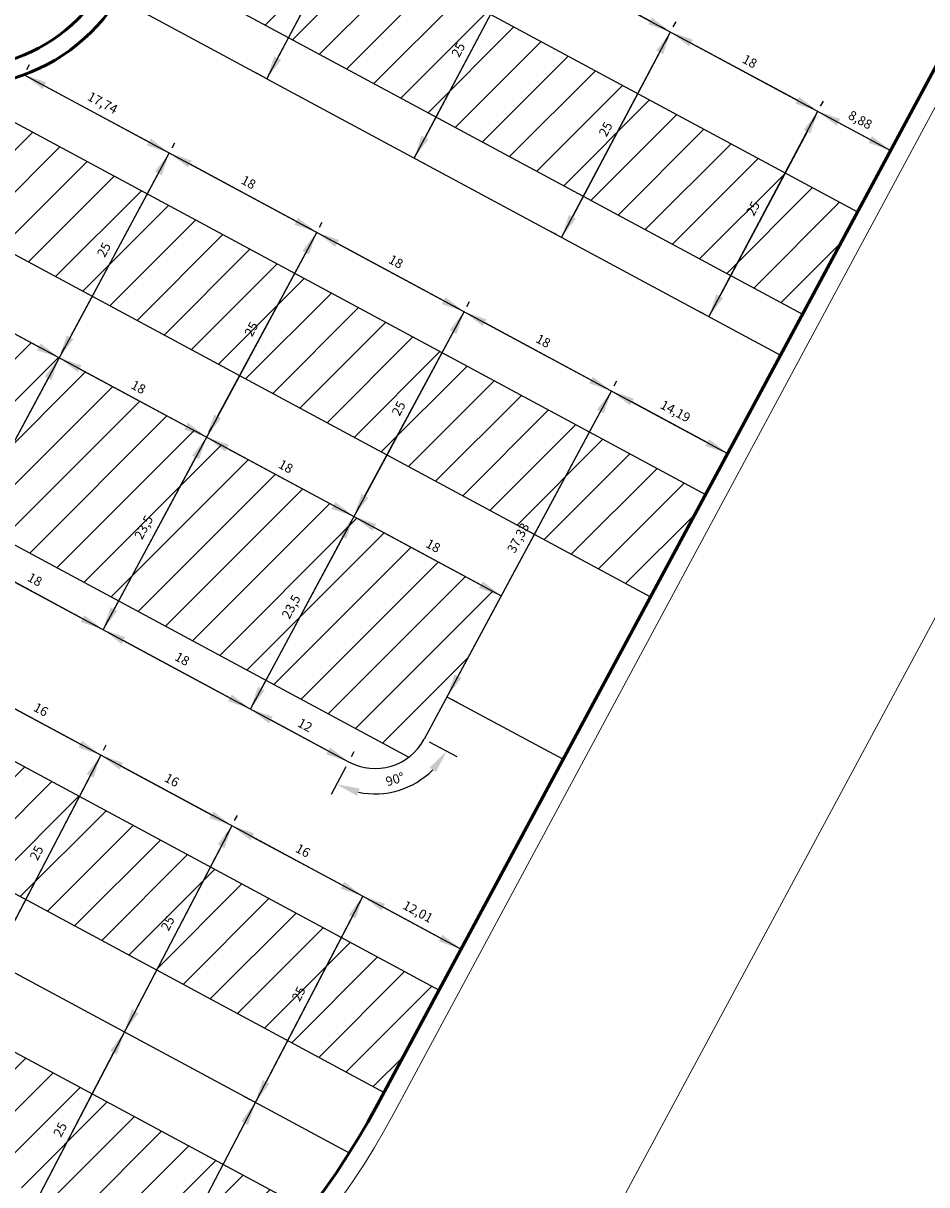
# Model space of a CAD drawing. Units: metres. Extents: x 3323 to 4985, y -29 to 2402.
# Drawn here: x 4162 to 4259, y 947 to 1072 of the extents above; entities that cross this region are included whole.
import ezdxf

# ---------------------------------------------------------------- set-up
doc = ezdxf.new("R2010")
doc.units = ezdxf.units.M
for name, color, linetype in [('andaze', 4, 'Continuous'), ('hach', 7, 'Continuous'), ('معبر', 2, 'Continuous')]:
    doc.layers.add(name, color=color, linetype=linetype)
for name, color, linetype, lineweight in [('g2', 135, 'Continuous', 35), ('Layer1', 252, 'Continuous', 5), ('poly line', 6, 'Continuous', 50), ('sabz', 3, 'Continuous', 9)]:
    doc.layers.add(name, color=color, linetype=linetype, lineweight=lineweight)
doc.styles.get("Standard").update_dxf_attribs({"font": 'arial.ttf'})
doc.dimstyles.new('ISO-25', dxfattribs={"dimtxt": 1, "dimasz": 2.5, "dimexe": 1.25, "dimexo": 0.625, "dimtad": 1, "dimtxsty": 'Standard', "dimcen": 2.5, "dimadec": 0, "dimazin": 0, "dimtfac": 1, "dimtmove": 0, "dimatfit": 3, "dimfxl": 1, "dimarcsym": 0})

# ---------------------------------------------------------------- blocks, each defined once
blk = doc.blocks.new('*D252')
at = {"layer": 'andaze', "color": 0, "lineweight": -2, "transparency": 16777216}
for p, q in [((4216.18, 1080.34), (4216.48, 1080.89)), ((4218.09, 1078.6), (4229.54, 1072.44)), ((4232.03, 1071.81), (4232.33, 1072.36))]:
    blk.add_line(p, q, dxfattribs=at)
at = {"layer": 'andaze', "color": 0, "transparency": 16777216}
for points in [[(4218.29, 1078.97), (4217.89, 1078.24), (4215.89, 1079.79)], [(4229.73, 1072.81), (4229.34, 1072.08), (4231.74, 1071.26)]]:
    blk.add_solid(points, dxfattribs=at)
at = {"layer": 'Defpoints', "color": 0, "transparency": 16777216}
for p in [(4215.89, 1079.79), (4231.74, 1071.26, 0), (4231.74, 1071.26)]:
    blk.add_point(p, dxfattribs=at)
at = {"layer": 'andaze', "color": 0, "transparency": 16777216, "insert": (4224.35, 1076.52), "char_height": 1, "attachment_point": 5, "rotation": 331.7141}
blk.add_mtext('18', dxfattribs=at)
blk = doc.blocks.new('*D253')
at = {"layer": 'andaze', "color": 0, "lineweight": -2, "transparency": 16777216}
for p, q in [((4231.44, 1070.71), (4231.14, 1070.16)), ((4233.94, 1070.07), (4245.39, 1063.91)), ((4247.29, 1062.18), (4247, 1061.63))]:
    blk.add_line(p, q, dxfattribs=at)
at = {"layer": 'andaze', "color": 0, "transparency": 16777216}
for points in [[(4234.14, 1070.44), (4233.74, 1069.71), (4231.74, 1071.26)], [(4245.58, 1064.28), (4245.19, 1063.55), (4247.59, 1062.73)]]:
    blk.add_solid(points, dxfattribs=at)
at = {"layer": 'Defpoints', "color": 0, "transparency": 16777216}
for p in [(4231.74, 1071.26, 0), (4247.59, 1062.73, 0), (4247.59, 1062.73)]:
    blk.add_point(p, dxfattribs=at)
at = {"layer": 'andaze', "color": 0, "transparency": 16777216, "insert": (4240.2, 1067.99), "char_height": 1, "attachment_point": 5, "rotation": 331.7141}
blk.add_mtext('18', dxfattribs=at)
blk = doc.blocks.new('*D254')
at = {"layer": 'andaze', "color": 0, "lineweight": -2, "transparency": 16777216}
for p, q in [((4247.88, 1063.28), (4248.18, 1063.83)), ((4249.79, 1061.54), (4253.21, 1059.71)), ((4255.7, 1059.07), (4256, 1059.62))]:
    blk.add_line(p, q, dxfattribs=at)
at = {"layer": 'andaze', "color": 0, "transparency": 16777216}
for points in [[(4249.99, 1061.91), (4249.59, 1061.18), (4247.59, 1062.73)], [(4253.4, 1060.07), (4253.01, 1059.34), (4255.41, 1058.52)]]:
    blk.add_solid(points, dxfattribs=at)
at = {"layer": 'Defpoints', "color": 0, "transparency": 16777216}
for p in [(4247.59, 1062.73), (4255.41, 1058.52, 0), (4255.41, 1058.52)]:
    blk.add_point(p, dxfattribs=at)
at = {"layer": 'andaze', "color": 0, "transparency": 16777216, "insert": (4252.08, 1061.7), "char_height": 1, "attachment_point": 5, "rotation": 331.7141}
blk.add_mtext('8,88', dxfattribs=at)
blk = doc.blocks.new('*D256')
at = {"layer": 'andaze', "color": 0, "lineweight": -2, "transparency": 16777216}
for p, q in [((4199.48, 1088.61), (4198.93, 1088.9)), ((4198.86, 1086.11), (4189.48, 1068.45)), ((4187.76, 1066.53), (4187.2, 1066.83))]:
    blk.add_line(p, q, dxfattribs=at)
at = {"layer": 'andaze', "color": 0, "transparency": 16777216}
for points in [[(4198.49, 1086.31), (4199.23, 1085.91), (4200.04, 1088.32)], [(4189.11, 1068.64), (4189.85, 1068.25), (4188.31, 1066.24)]]:
    blk.add_solid(points, dxfattribs=at)
at = {"layer": 'Defpoints', "color": 0, "transparency": 16777216}
for p in [(4200.04, 1088.32, 0), (4188.31, 1066.24, 0), (4188.31, 1066.24)]:
    blk.add_point(p, dxfattribs=at)
at = {"layer": 'andaze', "color": 0, "transparency": 16777216, "insert": (4193.17, 1077.81), "char_height": 1, "attachment_point": 5, "rotation": 62.0229}
blk.add_mtext('25', dxfattribs=at)
blk = doc.blocks.new('*D257')
at = {"layer": 'andaze', "color": 0, "lineweight": -2, "transparency": 16777216}
for p, q in [((4216.44, 1079.5), (4216.99, 1079.2)), ((4214.71, 1077.58), (4205.33, 1059.92)), ((4204.71, 1057.42), (4205.26, 1057.12))]:
    blk.add_line(p, q, dxfattribs=at)
at = {"layer": 'andaze', "color": 0, "transparency": 16777216}
for points in [[(4214.35, 1077.78), (4215.08, 1077.39), (4215.89, 1079.79)], [(4204.96, 1060.11), (4205.7, 1059.72), (4204.16, 1057.71)]]:
    blk.add_solid(points, dxfattribs=at)
at = {"layer": 'Defpoints', "color": 0, "transparency": 16777216}
for p in [(4215.89, 1079.79), (4204.16, 1057.71, 0), (4204.16, 1057.71)]:
    blk.add_point(p, dxfattribs=at)
at = {"layer": 'andaze', "color": 0, "transparency": 16777216, "insert": (4209.02, 1069.28), "char_height": 1, "attachment_point": 5, "rotation": 62.0229}
blk.add_mtext('25', dxfattribs=at)
blk = doc.blocks.new('*D258')
at = {"layer": 'andaze', "color": 0, "lineweight": -2, "transparency": 16777216}
for p, q in [((4231.19, 1071.55), (4230.63, 1071.84)), ((4230.56, 1069.05), (4221.18, 1051.39)), ((4219.46, 1049.47), (4218.91, 1049.77))]:
    blk.add_line(p, q, dxfattribs=at)
at = {"layer": 'andaze', "color": 0, "transparency": 16777216}
for points in [[(4230.2, 1069.25), (4230.93, 1068.86), (4231.74, 1071.26)], [(4220.81, 1051.58), (4221.55, 1051.19), (4220.01, 1049.18)]]:
    blk.add_solid(points, dxfattribs=at)
at = {"layer": 'Defpoints', "color": 0, "transparency": 16777216}
for p in [(4231.74, 1071.26), (4220.01, 1049.18, 0), (4220.01, 1049.18)]:
    blk.add_point(p, dxfattribs=at)
at = {"layer": 'andaze', "color": 0, "transparency": 16777216, "insert": (4224.87, 1060.75), "char_height": 1, "attachment_point": 5, "rotation": 62.0229}
blk.add_mtext('25', dxfattribs=at)
blk = doc.blocks.new('*D259')
at = {"layer": 'andaze', "color": 0, "lineweight": -2, "transparency": 16777216}
for p, q in [((4247.04, 1063.02), (4246.48, 1063.32)), ((4246.42, 1060.52), (4237.03, 1042.86)), ((4235.31, 1040.94), (4234.76, 1041.24))]:
    blk.add_line(p, q, dxfattribs=at)
at = {"layer": 'andaze', "color": 0, "transparency": 16777216}
for points in [[(4246.05, 1060.72), (4246.78, 1060.33), (4247.59, 1062.73)], [(4236.66, 1043.05), (4237.4, 1042.66), (4235.86, 1040.65)]]:
    blk.add_solid(points, dxfattribs=at)
at = {"layer": 'Defpoints', "color": 0, "transparency": 16777216}
for p in [(4247.59, 1062.73), (4235.86, 1040.65, 0), (4235.86, 1040.65)]:
    blk.add_point(p, dxfattribs=at)
at = {"layer": 'andaze', "color": 0, "transparency": 16777216, "insert": (4240.72, 1052.22), "char_height": 1, "attachment_point": 5, "rotation": 62.0229}
blk.add_mtext('25', dxfattribs=at)
blk = doc.blocks.new('*D267')
at = {"layer": 'andaze', "color": 0, "lineweight": -2, "transparency": 16777216}
for p, q in [((4178.38, 1057.95), (4178.93, 1057.66)), ((4176.64, 1056.05), (4167.17, 1038.44)), ((4166.53, 1035.94), (4167.08, 1035.64))]:
    blk.add_line(p, q, dxfattribs=at)
at = {"layer": 'andaze', "color": 0, "transparency": 16777216}
for points in [[(4176.28, 1056.25), (4177.01, 1055.85), (4177.83, 1058.25)], [(4166.8, 1038.63), (4167.53, 1038.24), (4165.98, 1036.24)]]:
    blk.add_solid(points, dxfattribs=at)
at = {"layer": 'Defpoints', "color": 0, "transparency": 16777216}
for p in [(4177.83, 1058.25, 0), (4165.98, 1036.24, 0), (4165.98, 1036.24)]:
    blk.add_point(p, dxfattribs=at)
at = {"layer": 'andaze', "color": 0, "transparency": 16777216, "insert": (4170.91, 1047.78), "char_height": 1, "attachment_point": 5, "rotation": 61.7141}
blk.add_mtext('25', dxfattribs=at)
blk = doc.blocks.new('*D268')
at = {"layer": 'andaze', "color": 0, "lineweight": -2, "transparency": 16777216}
for p, q in [((4165.43, 1036.53), (4164.88, 1036.83)), ((4164.8, 1034.03), (4156.03, 1017.74)), ((4154.3, 1015.84), (4153.75, 1016.13))]:
    blk.add_line(p, q, dxfattribs=at)
at = {"layer": 'andaze', "color": 0, "transparency": 16777216}
for points in [[(4164.43, 1034.23), (4165.16, 1033.84), (4165.98, 1036.24)], [(4155.66, 1017.94), (4156.4, 1017.55), (4154.85, 1015.54)]]:
    blk.add_solid(points, dxfattribs=at)
at = {"layer": 'Defpoints', "color": 0, "transparency": 16777216}
for p in [(4165.98, 1036.24, 0), (4154.85, 1015.54, 0), (4154.85, 1015.54)]:
    blk.add_point(p, dxfattribs=at)
at = {"layer": 'andaze', "color": 0, "transparency": 16777216, "insert": (4159.33, 1026.47), "char_height": 1, "attachment_point": 5, "rotation": 61.7141}
blk.add_mtext('23,5', dxfattribs=at)
blk = doc.blocks.new('*D269')
at = {"layer": 'andaze', "color": 0, "lineweight": -2, "transparency": 16777216}
for p, q in [((4193.13, 1050.02), (4192.58, 1050.31)), ((4183.02, 1029.91), (4192.5, 1047.52)), ((4181.28, 1028), (4180.73, 1028.3))]:
    blk.add_line(p, q, dxfattribs=at)
at = {"layer": 'andaze', "color": 0, "transparency": 16777216}
for points in [[(4192.13, 1047.72), (4192.86, 1047.32), (4193.68, 1049.72)], [(4182.65, 1030.11), (4183.38, 1029.71), (4181.83, 1027.71)]]:
    blk.add_solid(points, dxfattribs=at)
at = {"layer": 'Defpoints', "color": 0, "transparency": 16777216}
for p in [(4193.68, 1049.72, 0), (4193.68, 1049.72), (4181.83, 1027.71, 0)]:
    blk.add_point(p, dxfattribs=at)
at = {"layer": 'andaze', "color": 0, "transparency": 16777216, "insert": (4186.76, 1039.25), "char_height": 1, "attachment_point": 5, "rotation": 61.7141}
blk.add_mtext('25', dxfattribs=at)
blk = doc.blocks.new('*D270')
at = {"layer": 'andaze', "color": 0, "lineweight": -2, "transparency": 16777216}
for p, q in [((4208.98, 1041.49), (4208.43, 1041.78)), ((4198.87, 1021.38), (4208.35, 1038.99)), ((4197.13, 1019.47), (4196.58, 1019.77))]:
    blk.add_line(p, q, dxfattribs=at)
at = {"layer": 'andaze', "color": 0, "transparency": 16777216}
for points in [[(4207.98, 1039.19), (4208.71, 1038.79), (4209.53, 1041.19)], [(4198.5, 1021.58), (4199.24, 1021.18), (4197.68, 1019.18)]]:
    blk.add_solid(points, dxfattribs=at)
at = {"layer": 'Defpoints', "color": 0, "transparency": 16777216}
for p in [(4209.53, 1041.19, 0), (4209.53, 1041.19), (4197.68, 1019.18, 0)]:
    blk.add_point(p, dxfattribs=at)
at = {"layer": 'andaze', "color": 0, "transparency": 16777216, "insert": (4202.61, 1030.72), "char_height": 1, "attachment_point": 5, "rotation": 61.7141}
blk.add_mtext('25', dxfattribs=at)
blk = doc.blocks.new('*D271')
at = {"layer": 'andaze', "color": 0, "lineweight": -2, "transparency": 16777216}
for p, q in [((4225.93, 1032.37), (4226.48, 1032.07)), ((4208.88, 1001.99), (4224.2, 1030.46)), ((4208.24, 999.5), (4208.79, 999.2))]:
    blk.add_line(p, q, dxfattribs=at)
at = {"layer": 'andaze', "color": 0, "transparency": 16777216}
for points in [[(4223.83, 1030.66), (4224.56, 1030.26), (4225.38, 1032.66)], [(4208.51, 1002.19), (4209.25, 1001.8), (4207.69, 999.79)]]:
    blk.add_solid(points, dxfattribs=at)
at = {"layer": 'Defpoints', "color": 0, "transparency": 16777216}
for p in [(4225.38, 1032.66, 0), (4225.38, 1032.66), (4207.69, 999.79, 0)]:
    blk.add_point(p, dxfattribs=at)
at = {"layer": 'andaze', "color": 0, "transparency": 16777216, "insert": (4215.46, 1016.81), "char_height": 1, "attachment_point": 5, "rotation": 61.7141}
blk.add_mtext('37,33', dxfattribs=at)
blk = doc.blocks.new('*D272')
at = {"layer": 'andaze', "color": 0, "lineweight": -2, "transparency": 16777216}
for p, q in [((4181.28, 1028), (4180.73, 1028.3)), ((4180.65, 1025.5), (4171.88, 1009.21)), ((4170.15, 1007.31), (4169.6, 1007.6))]:
    blk.add_line(p, q, dxfattribs=at)
at = {"layer": 'andaze', "color": 0, "transparency": 16777216}
for points in [[(4180.28, 1025.7), (4181.02, 1025.31), (4181.83, 1027.71)], [(4171.51, 1009.41), (4172.25, 1009.02), (4170.7, 1007.01)]]:
    blk.add_solid(points, dxfattribs=at)
at = {"layer": 'Defpoints', "color": 0, "transparency": 16777216}
for p in [(4181.83, 1027.71), (4170.7, 1007.01, 0), (4170.7, 1007.01)]:
    blk.add_point(p, dxfattribs=at)
at = {"layer": 'andaze', "color": 0, "transparency": 16777216, "insert": (4175.19, 1017.94), "char_height": 1, "attachment_point": 5, "rotation": 61.7141}
blk.add_mtext('23,5', dxfattribs=at)
blk = doc.blocks.new('*D275')
at = {"layer": 'andaze', "color": 0, "lineweight": -2, "transparency": 16777216}
for p, q in [((4150.43, 1045.32), (4150.72, 1045.87)), ((4152.33, 1043.58), (4163.78, 1037.42)), ((4166.28, 1036.79), (4166.57, 1037.34))]:
    blk.add_line(p, q, dxfattribs=at)
at = {"layer": 'andaze', "color": 0, "transparency": 16777216}
for points in [[(4152.53, 1043.95), (4152.14, 1043.21), (4150.13, 1044.77)], [(4163.98, 1037.79), (4163.58, 1037.05), (4165.98, 1036.24)]]:
    blk.add_solid(points, dxfattribs=at)
at = {"layer": 'Defpoints', "color": 0, "transparency": 16777216}
for p in [(4150.13, 1044.77), (4165.98, 1036.24), (4165.98, 1036.24)]:
    blk.add_point(p, dxfattribs=at)
at = {"layer": 'andaze', "color": 0, "transparency": 16777216, "insert": (4158.6, 1041.5), "char_height": 1, "attachment_point": 5, "rotation": 331.7141}
blk.add_mtext('18', dxfattribs=at)
blk = doc.blocks.new('*D276')
at = {"layer": 'andaze', "color": 0, "lineweight": -2, "transparency": 16777216}
for p, q in [((4165.69, 1035.69), (4165.39, 1035.14)), ((4168.18, 1035.05), (4179.63, 1028.89)), ((4181.54, 1027.16), (4181.24, 1026.61))]:
    blk.add_line(p, q, dxfattribs=at)
at = {"layer": 'andaze', "color": 0, "transparency": 16777216}
for points in [[(4168.38, 1035.42), (4167.99, 1034.68), (4165.98, 1036.24)], [(4179.83, 1029.26), (4179.43, 1028.52), (4181.83, 1027.71)]]:
    blk.add_solid(points, dxfattribs=at)
at = {"layer": 'Defpoints', "color": 0, "transparency": 16777216}
for p in [(4165.98, 1036.24), (4181.83, 1027.71), (4181.83, 1027.71)]:
    blk.add_point(p, dxfattribs=at)
at = {"layer": 'andaze', "color": 0, "transparency": 16777216, "insert": (4174.45, 1032.97), "char_height": 1, "attachment_point": 5, "rotation": 331.7141}
blk.add_mtext('18', dxfattribs=at)
blk = doc.blocks.new('*D277')
at = {"layer": 'andaze', "color": 0, "lineweight": -2, "transparency": 16777216}
for p, q in [((4182.13, 1028.26), (4182.43, 1028.81)), ((4184.03, 1026.52), (4195.48, 1020.36)), ((4197.98, 1019.73), (4198.28, 1020.28))]:
    blk.add_line(p, q, dxfattribs=at)
at = {"layer": 'andaze', "color": 0, "transparency": 16777216}
for points in [[(4184.23, 1026.89), (4183.84, 1026.15), (4181.83, 1027.71)], [(4195.68, 1020.73), (4195.28, 1019.99), (4197.68, 1019.18)]]:
    blk.add_solid(points, dxfattribs=at)
at = {"layer": 'Defpoints', "color": 0, "transparency": 16777216}
for p in [(4181.83, 1027.71), (4197.68, 1019.18), (4197.68, 1019.18)]:
    blk.add_point(p, dxfattribs=at)
at = {"layer": 'andaze', "color": 0, "transparency": 16777216, "insert": (4190.3, 1024.44), "char_height": 1, "attachment_point": 5, "rotation": 331.7141}
blk.add_mtext('18', dxfattribs=at)
blk = doc.blocks.new('*D278')
at = {"layer": 'andaze', "color": 0, "lineweight": -2, "transparency": 16777216}
for p, q in [((4225.68, 1033.21), (4225.97, 1033.76)), ((4235.67, 1027.12), (4227.58, 1031.48)), ((4238.17, 1026.49), (4238.47, 1027.04))]:
    blk.add_line(p, q, dxfattribs=at)
at = {"layer": 'andaze', "color": 0, "transparency": 16777216}
for points in [[(4227.78, 1031.84), (4227.39, 1031.11), (4225.38, 1032.66)], [(4235.87, 1027.49), (4235.48, 1026.76), (4237.87, 1025.94)]]:
    blk.add_solid(points, dxfattribs=at)
at = {"layer": 'Defpoints', "color": 0, "transparency": 16777216}
for p in [(4225.38, 1032.66, 0), (4225.38, 1032.66), (4237.87, 1025.94, 0)]:
    blk.add_point(p, dxfattribs=at)
at = {"layer": 'andaze', "color": 0, "transparency": 16777216, "insert": (4232.21, 1030.38), "char_height": 1, "attachment_point": 5, "rotation": 331.7141}
blk.add_mtext('14,19', dxfattribs=at)
blk = doc.blocks.new('*D279')
at = {"layer": 'andaze', "color": 0, "lineweight": -2, "transparency": 16777216}
for p, q in [((4205.79, 994.94), (4208.75, 993.35)), ((4196.82, 992.25), (4195.23, 989.29))]:
    blk.add_line(p, q, dxfattribs=at)
blk.add_arc((4199.96, 998.08), 8.73, 258.1696, 315.2585, dxfattribs=at)
at = {"layer": 'andaze', "color": 0, "transparency": 16777216}
for points in [[(4205.83, 992.18), (4206.5, 991.68), (4207.65, 993.94)], [(4198.02, 989.14), (4198.31, 989.92), (4195.82, 990.39)]]:
    blk.add_solid(points, dxfattribs=at)
at = {"layer": 'Defpoints', "color": 0, "transparency": 16777216}
for p in [(4199.96, 998.08, 0), (4205.24, 995.24, 0), (4197.11, 992.8, 0), (4200.22, 989.35)]:
    blk.add_point(p, dxfattribs=at)
at = {"layer": 'andaze', "color": 0, "transparency": 16777216, "insert": (4202.14, 990.8), "char_height": 1, "attachment_point": 5, "rotation": 16.7141}
blk.add_mtext('90°', dxfattribs=at)
blk = doc.blocks.new('*D285')
at = {"layer": 'andaze', "color": 0, "lineweight": -2, "transparency": 16777216}
for p, q in [((4171.02, 993.22), (4171.57, 992.93)), ((4169.31, 991.29), (4160.06, 973.56)), ((4159.45, 971.05), (4160.01, 970.77))]:
    blk.add_line(p, q, dxfattribs=at)
at = {"layer": 'andaze', "color": 0, "transparency": 16777216}
for points in [[(4168.94, 991.49), (4169.68, 991.1), (4170.46, 993.51)], [(4159.69, 973.75), (4160.43, 973.37), (4158.9, 971.34)]]:
    blk.add_solid(points, dxfattribs=at)
at = {"layer": 'Defpoints', "color": 0, "transparency": 16777216}
for p in [(4170.46, 993.51, 0), (4158.9, 971.34, 0), (4158.9, 971.34)]:
    blk.add_point(p, dxfattribs=at)
at = {"layer": 'andaze', "color": 0, "transparency": 16777216, "insert": (4163.67, 982.95), "char_height": 1, "attachment_point": 5, "rotation": 62.4557}
blk.add_mtext('25', dxfattribs=at)
blk = doc.blocks.new('*D286')
at = {"layer": 'andaze', "color": 0, "lineweight": -2, "transparency": 16777216}
for p, q in [((4185.11, 985.64), (4185.66, 985.35)), ((4183.4, 983.71), (4174.15, 965.98)), ((4172.44, 964.05), (4171.88, 964.34))]:
    blk.add_line(p, q, dxfattribs=at)
at = {"layer": 'andaze', "color": 0, "transparency": 16777216}
for points in [[(4183.03, 983.9), (4183.77, 983.52), (4184.55, 985.93)], [(4173.78, 966.17), (4174.52, 965.78), (4172.99, 963.76)]]:
    blk.add_solid(points, dxfattribs=at)
at = {"layer": 'Defpoints', "color": 0, "transparency": 16777216}
for p in [(4184.55, 985.93, 0), (4172.99, 963.76, 0), (4172.99, 963.76)]:
    blk.add_point(p, dxfattribs=at)
at = {"layer": 'andaze', "color": 0, "transparency": 16777216, "insert": (4177.77, 975.37), "char_height": 1, "attachment_point": 5, "rotation": 62.4557}
blk.add_mtext('25', dxfattribs=at)
blk = doc.blocks.new('*D287')
at = {"layer": 'andaze', "color": 0, "lineweight": -2, "transparency": 16777216}
for p, q in [((4198.09, 978.64), (4197.54, 978.92)), ((4197.49, 976.13), (4188.24, 958.39)), ((4186.53, 956.47), (4185.97, 956.76))]:
    blk.add_line(p, q, dxfattribs=at)
at = {"layer": 'andaze', "color": 0, "transparency": 16777216}
for points in [[(4197.12, 976.32), (4197.86, 975.94), (4198.64, 978.35)], [(4187.87, 958.59), (4188.61, 958.2), (4187.08, 956.18)]]:
    blk.add_solid(points, dxfattribs=at)
at = {"layer": 'Defpoints', "color": 0, "transparency": 16777216}
for p in [(4198.64, 978.35, 0), (4187.08, 956.18, 0), (4187.08, 956.18)]:
    blk.add_point(p, dxfattribs=at)
at = {"layer": 'andaze', "color": 0, "transparency": 16777216, "insert": (4191.86, 967.79), "char_height": 1, "attachment_point": 5, "rotation": 62.4557}
blk.add_mtext('25', dxfattribs=at)
blk = doc.blocks.new('*D288')
at = {"layer": 'andaze', "color": 0, "lineweight": -2, "transparency": 16777216}
for p, q in [((4186.53, 956.47), (4185.97, 956.76)), ((4185.93, 953.96), (4176.68, 936.23)), ((4174.97, 934.3), (4174.41, 934.59))]:
    blk.add_line(p, q, dxfattribs=at)
at = {"layer": 'andaze', "color": 0, "transparency": 16777216}
for points in [[(4185.56, 954.15), (4186.3, 953.77), (4187.08, 956.18)], [(4176.31, 936.42), (4177.05, 936.03), (4175.52, 934.01)]]:
    blk.add_solid(points, dxfattribs=at)
at = {"layer": 'Defpoints', "color": 0, "transparency": 16777216}
for p in [(4187.08, 956.18), (4175.52, 934.01, 0), (4175.52, 934.01)]:
    blk.add_point(p, dxfattribs=at)
at = {"layer": 'andaze', "color": 0, "transparency": 16777216, "insert": (4180.29, 945.62), "char_height": 1, "attachment_point": 5, "rotation": 62.4557}
blk.add_mtext('25', dxfattribs=at)
blk = doc.blocks.new('*D289')
at = {"layer": 'andaze', "color": 0, "lineweight": -2, "transparency": 16777216}
for p, q in [((4172.44, 964.05), (4171.88, 964.34)), ((4171.84, 961.54), (4162.59, 943.81)), ((4160.88, 941.88), (4160.32, 942.17))]:
    blk.add_line(p, q, dxfattribs=at)
at = {"layer": 'andaze', "color": 0, "transparency": 16777216}
for points in [[(4171.47, 961.74), (4172.2, 961.35), (4172.99, 963.76)], [(4162.22, 944), (4162.96, 943.62), (4161.43, 941.59)]]:
    blk.add_solid(points, dxfattribs=at)
at = {"layer": 'Defpoints', "color": 0, "transparency": 16777216}
for p in [(4172.99, 963.76), (4161.43, 941.59, 0), (4161.43, 941.59)]:
    blk.add_point(p, dxfattribs=at)
at = {"layer": 'andaze', "color": 0, "transparency": 16777216, "insert": (4166.2, 953.2), "char_height": 1, "attachment_point": 5, "rotation": 62.4557}
blk.add_mtext('25', dxfattribs=at)
blk = doc.blocks.new('*D303')
at = {"layer": 'andaze', "color": 0, "lineweight": -2, "transparency": 16777216}
for p, q in [((4156.67, 1001.64), (4156.96, 1002.19)), ((4158.57, 999.91), (4168.26, 994.7)), ((4170.76, 994.06), (4171.05, 994.61))]:
    blk.add_line(p, q, dxfattribs=at)
at = {"layer": 'andaze', "color": 0, "transparency": 16777216}
for points in [[(4158.77, 1000.28), (4158.38, 999.54), (4156.37, 1001.09)], [(4168.46, 995.06), (4168.06, 994.33), (4170.46, 993.51)]]:
    blk.add_solid(points, dxfattribs=at)
at = {"layer": 'Defpoints', "color": 0, "transparency": 16777216}
for p in [(4156.37, 1001.09), (4170.46, 993.51), (4170.46, 993.51)]:
    blk.add_point(p, dxfattribs=at)
at = {"layer": 'andaze', "color": 0, "transparency": 16777216, "insert": (4163.96, 998.3), "char_height": 1, "attachment_point": 5, "rotation": 331.7141}
blk.add_mtext('16', dxfattribs=at)
blk = doc.blocks.new('*D304')
at = {"layer": 'andaze', "color": 0, "lineweight": -2, "transparency": 16777216}
for p, q in [((4170.76, 994.06), (4171.05, 994.61)), ((4172.66, 992.33), (4182.35, 987.11)), ((4184.85, 986.48), (4185.15, 987.03))]:
    blk.add_line(p, q, dxfattribs=at)
at = {"layer": 'andaze', "color": 0, "transparency": 16777216}
for points in [[(4172.86, 992.69), (4172.47, 991.96), (4170.46, 993.51)], [(4182.55, 987.48), (4182.15, 986.75), (4184.55, 985.93)]]:
    blk.add_solid(points, dxfattribs=at)
at = {"layer": 'Defpoints', "color": 0, "transparency": 16777216}
for p in [(4170.46, 993.51), (4184.55, 985.93), (4184.55, 985.93)]:
    blk.add_point(p, dxfattribs=at)
at = {"layer": 'andaze', "color": 0, "transparency": 16777216, "insert": (4178.05, 990.72), "char_height": 1, "attachment_point": 5, "rotation": 331.7141}
blk.add_mtext('16', dxfattribs=at)
blk = doc.blocks.new('*D305')
at = {"layer": 'andaze', "color": 0, "lineweight": -2, "transparency": 16777216}
for p, q in [((4184.26, 985.38), (4183.96, 984.83)), ((4186.75, 984.74), (4196.44, 979.53)), ((4198.35, 977.8), (4198.05, 977.25))]:
    blk.add_line(p, q, dxfattribs=at)
at = {"layer": 'andaze', "color": 0, "transparency": 16777216}
for points in [[(4186.95, 985.11), (4186.56, 984.38), (4184.55, 985.93)], [(4196.64, 979.9), (4196.25, 979.16), (4198.64, 978.35)]]:
    blk.add_solid(points, dxfattribs=at)
at = {"layer": 'Defpoints', "color": 0, "transparency": 16777216}
for p in [(4184.55, 985.93), (4198.64, 978.35, 0), (4198.64, 978.35)]:
    blk.add_point(p, dxfattribs=at)
at = {"layer": 'andaze', "color": 0, "transparency": 16777216, "insert": (4192.14, 983.14), "char_height": 1, "attachment_point": 5, "rotation": 331.7141}
blk.add_mtext('16', dxfattribs=at)
blk = doc.blocks.new('*D306')
at = {"layer": 'andaze', "color": 0, "lineweight": -2, "transparency": 16777216}
for p, q in [((4198.35, 977.8), (4198.05, 977.25)), ((4200.85, 977.16), (4207.02, 973.84)), ((4208.92, 972.11), (4208.63, 971.56))]:
    blk.add_line(p, q, dxfattribs=at)
at = {"layer": 'andaze', "color": 0, "transparency": 16777216}
for points in [[(4201.04, 977.53), (4200.65, 976.79), (4198.64, 978.35)], [(4207.21, 974.21), (4206.82, 973.47), (4209.22, 972.66)]]:
    blk.add_solid(points, dxfattribs=at)
at = {"layer": 'Defpoints', "color": 0, "transparency": 16777216}
for p in [(4198.64, 978.35), (4209.22, 972.66, 0), (4209.22, 972.66)]:
    blk.add_point(p, dxfattribs=at)
at = {"layer": 'andaze', "color": 0, "transparency": 16777216, "insert": (4204.51, 976.58), "char_height": 1, "attachment_point": 5, "rotation": 331.7141}
blk.add_mtext('12,01', dxfattribs=at)
blk = doc.blocks.new('*D484')
at = {"layer": 'andaze', "color": 0, "lineweight": -2, "transparency": 16777216}
for p, q in [((4162.5, 1067.21), (4162.8, 1067.76)), ((4164.41, 1065.47), (4175.63, 1059.44)), ((4178.13, 1058.8), (4178.42, 1059.35))]:
    blk.add_line(p, q, dxfattribs=at)
at = {"layer": 'andaze', "color": 0, "transparency": 16777216}
for points in [[(4164.61, 1065.84), (4164.21, 1065.11), (4162.21, 1066.66)], [(4175.83, 1059.8), (4175.43, 1059.07), (4177.83, 1058.25)]]:
    blk.add_solid(points, dxfattribs=at)
at = {"layer": 'Defpoints', "color": 0, "transparency": 16777216}
for p in [(4162.21, 1066.66, 0), (4177.83, 1058.25), (4177.83, 1058.25)]:
    blk.add_point(p, dxfattribs=at)
at = {"layer": 'andaze', "color": 0, "transparency": 16777216, "insert": (4170.6, 1063.53), "char_height": 1, "attachment_point": 5, "rotation": 331.7141}
blk.add_mtext('17,74', dxfattribs=at)
blk = doc.blocks.new('*D485')
at = {"layer": 'andaze', "color": 0, "lineweight": -2, "transparency": 16777216}
for p, q in [((4178.13, 1058.8), (4178.42, 1059.35)), ((4180.03, 1057.07), (4191.48, 1050.91)), ((4193.98, 1050.27), (4194.27, 1050.82))]:
    blk.add_line(p, q, dxfattribs=at)
at = {"layer": 'andaze', "color": 0, "transparency": 16777216}
for points in [[(4180.23, 1057.43), (4179.83, 1056.7), (4177.83, 1058.25)], [(4191.68, 1051.27), (4191.28, 1050.54), (4193.68, 1049.72)]]:
    blk.add_solid(points, dxfattribs=at)
at = {"layer": 'Defpoints', "color": 0, "transparency": 16777216}
for p in [(4177.83, 1058.25), (4193.68, 1049.72), (4193.68, 1049.72)]:
    blk.add_point(p, dxfattribs=at)
at = {"layer": 'andaze', "color": 0, "transparency": 16777216, "insert": (4186.29, 1054.99), "char_height": 1, "attachment_point": 5, "rotation": 331.7141}
blk.add_mtext('18', dxfattribs=at)
blk = doc.blocks.new('*D486')
at = {"layer": 'andaze', "color": 0, "lineweight": -2, "transparency": 16777216}
for p, q in [((4193.98, 1050.27), (4194.27, 1050.82)), ((4195.88, 1048.54), (4207.33, 1042.38)), ((4209.83, 1041.74), (4210.12, 1042.29))]:
    blk.add_line(p, q, dxfattribs=at)
at = {"layer": 'andaze', "color": 0, "transparency": 16777216}
for points in [[(4196.08, 1048.9), (4195.68, 1048.17), (4193.68, 1049.72)], [(4207.53, 1042.74), (4207.13, 1042.01), (4209.53, 1041.19)]]:
    blk.add_solid(points, dxfattribs=at)
at = {"layer": 'Defpoints', "color": 0, "transparency": 16777216}
for p in [(4193.68, 1049.72), (4209.53, 1041.19), (4209.53, 1041.19)]:
    blk.add_point(p, dxfattribs=at)
at = {"layer": 'andaze', "color": 0, "transparency": 16777216, "insert": (4202.14, 1046.46), "char_height": 1, "attachment_point": 5, "rotation": 331.7141}
blk.add_mtext('18', dxfattribs=at)
blk = doc.blocks.new('*D487')
at = {"layer": 'andaze', "color": 0, "lineweight": -2, "transparency": 16777216}
for p, q in [((4209.83, 1041.74), (4210.12, 1042.29)), ((4211.73, 1040.01), (4223.18, 1033.85)), ((4225.68, 1033.21), (4225.97, 1033.76))]:
    blk.add_line(p, q, dxfattribs=at)
at = {"layer": 'andaze', "color": 0, "transparency": 16777216}
for points in [[(4211.93, 1040.37), (4211.53, 1039.64), (4209.53, 1041.19)], [(4223.38, 1034.21), (4222.98, 1033.48), (4225.38, 1032.66)]]:
    blk.add_solid(points, dxfattribs=at)
at = {"layer": 'Defpoints', "color": 0, "transparency": 16777216}
for p in [(4209.53, 1041.19), (4225.38, 1032.66), (4225.38, 1032.66)]:
    blk.add_point(p, dxfattribs=at)
at = {"layer": 'andaze', "color": 0, "transparency": 16777216, "insert": (4217.99, 1037.93), "char_height": 1, "attachment_point": 5, "rotation": 331.7141}
blk.add_mtext('18', dxfattribs=at)
blk = doc.blocks.new('*D492')
at = {"layer": 'andaze', "color": 0, "lineweight": -2, "transparency": 16777216}
for p, q in [((4155.14, 1016.09), (4155.44, 1016.64)), ((4157.05, 1014.36), (4168.5, 1008.2)), ((4170.99, 1007.56), (4171.29, 1008.11))]:
    blk.add_line(p, q, dxfattribs=at)
at = {"layer": 'andaze', "color": 0, "transparency": 16777216}
for points in [[(4157.25, 1014.72), (4156.85, 1013.99), (4154.85, 1015.54)], [(4168.69, 1008.56), (4168.3, 1007.83), (4170.7, 1007.01)]]:
    blk.add_solid(points, dxfattribs=at)
at = {"layer": 'Defpoints', "color": 0, "transparency": 16777216}
for p in [(4154.85, 1015.54), (4170.7, 1007.01, 0), (4170.7, 1007.01)]:
    blk.add_point(p, dxfattribs=at)
at = {"layer": 'andaze', "color": 0, "transparency": 16777216, "insert": (4163.31, 1012.28), "char_height": 1, "attachment_point": 5, "rotation": 331.7141}
blk.add_mtext('18', dxfattribs=at)
blk = doc.blocks.new('*D493')
at = {"layer": 'andaze', "color": 0, "lineweight": -2, "transparency": 16777216}
for p, q in [((4170.99, 1007.56), (4171.29, 1008.11)), ((4172.9, 1005.83), (4184.35, 999.67)), ((4186.84, 999.03), (4187.14, 999.58))]:
    blk.add_line(p, q, dxfattribs=at)
at = {"layer": 'andaze', "color": 0, "transparency": 16777216}
for points in [[(4173.1, 1006.19), (4172.7, 1005.46), (4170.7, 1007.01)], [(4184.54, 1000.03), (4184.15, 999.3), (4186.55, 998.48)]]:
    blk.add_solid(points, dxfattribs=at)
at = {"layer": 'Defpoints', "color": 0, "transparency": 16777216}
for p in [(4170.7, 1007.01, 0), (4186.55, 998.48), (4186.55, 998.48)]:
    blk.add_point(p, dxfattribs=at)
at = {"layer": 'andaze', "color": 0, "transparency": 16777216, "insert": (4179.16, 1003.75), "char_height": 1, "attachment_point": 5, "rotation": 331.7141}
blk.add_mtext('18', dxfattribs=at)
blk = doc.blocks.new('*D494')
at = {"layer": 'andaze', "color": 0, "lineweight": -2, "transparency": 16777216}
for p, q in [((4186.84, 999.03), (4187.14, 999.58)), ((4188.75, 997.3), (4194.91, 993.98)), ((4197.41, 993.35), (4197.71, 993.9))]:
    blk.add_line(p, q, dxfattribs=at)
at = {"layer": 'andaze', "color": 0, "transparency": 16777216}
for points in [[(4188.95, 997.66), (4188.55, 996.93), (4186.55, 998.48)], [(4195.11, 994.35), (4194.72, 993.61), (4197.11, 992.8)]]:
    blk.add_solid(points, dxfattribs=at)
at = {"layer": 'Defpoints', "color": 0, "transparency": 16777216}
for p in [(4186.55, 998.48, 0), (4197.11, 992.8, 0), (4197.11, 992.8)]:
    blk.add_point(p, dxfattribs=at)
at = {"layer": 'andaze', "color": 0, "transparency": 16777216, "insert": (4192.37, 996.63), "char_height": 1, "attachment_point": 5, "rotation": 331.7141}
blk.add_mtext('12', dxfattribs=at)
blk = doc.blocks.new('*D495')
at = {"layer": 'andaze', "color": 0, "lineweight": -2, "transparency": 16777216}
for p, q in [((4197.13, 1019.47), (4196.58, 1019.77)), ((4196.5, 1016.98), (4187.73, 1000.68)), ((4186, 998.78), (4185.45, 999.07))]:
    blk.add_line(p, q, dxfattribs=at)
at = {"layer": 'andaze', "color": 0, "transparency": 16777216}
for points in [[(4196.13, 1017.17), (4196.87, 1016.78), (4197.68, 1019.18)], [(4187.37, 1000.88), (4188.1, 1000.49), (4186.55, 998.48)]]:
    blk.add_solid(points, dxfattribs=at)
at = {"layer": 'Defpoints', "color": 0, "transparency": 16777216}
for p in [(4197.68, 1019.18), (4186.55, 998.48), (4186.55, 998.48)]:
    blk.add_point(p, dxfattribs=at)
at = {"layer": 'andaze', "color": 0, "transparency": 16777216, "insert": (4191.04, 1009.41), "char_height": 1, "attachment_point": 5, "rotation": 61.7141}
blk.add_mtext('23,5', dxfattribs=at)
blk = doc.blocks.new('*D496')
at = {"layer": 'andaze', "color": 0, "lineweight": -2, "transparency": 16777216}
for p, q in [((4197.39, 1018.63), (4197.09, 1018.08)), ((4199.89, 1017.99), (4211.33, 1011.83)), ((4213.24, 1010.1), (4212.94, 1009.55))]:
    blk.add_line(p, q, dxfattribs=at)
at = {"layer": 'andaze', "color": 0, "transparency": 16777216}
for points in [[(4200.08, 1018.36), (4199.69, 1017.62), (4197.68, 1019.18)], [(4211.53, 1012.2), (4211.14, 1011.46), (4213.53, 1010.65)]]:
    blk.add_solid(points, dxfattribs=at)
at = {"layer": 'Defpoints', "color": 0, "transparency": 16777216}
for p in [(4197.68, 1019.18), (4213.53, 1010.65, 0), (4213.53, 1010.65)]:
    blk.add_point(p, dxfattribs=at)
at = {"layer": 'andaze', "color": 0, "transparency": 16777216, "insert": (4206.15, 1015.91), "char_height": 1, "attachment_point": 5, "rotation": 331.7141}
blk.add_mtext('18', dxfattribs=at)

msp = doc.modelspace()

# ---------------------------------------------------------------- hatches: boundary and pattern name
at = {"layer": 'andaze'}
h = msp.add_hatch(dxfattribs=at)
h.set_pattern_fill('ANSI31', angle=-3e-14)
h.paths.add_polyline_path([(4213.534, 1010.647), (4197.684, 1019.177), (4188.206, 1001.565), (4203.567, 993.299), (4203.814, 993.449), (4204.842, 994.476), (4207.727, 999.775), (4207.693, 999.793)])
at = {"layer": 'hach'}
h = msp.add_hatch(dxfattribs=at)
h.set_pattern_fill('ANSI31', color=256, angle=-3e-14)
h.paths.add_polyline_path([(4180.666, 1090.224), (4174.802, 1079.185), (4190.653, 1070.655), (4196.517, 1081.695)])
h.paths.add_polyline_path([(4212.368, 1073.165), (4196.517, 1081.695), (4190.653, 1070.655), (4206.504, 1062.125)])
h.paths.add_polyline_path([(4212.368, 1073.165), (4206.504, 1062.125), (4222.355, 1053.596), (4228.219, 1064.635)])
h.paths.add_polyline_path([(4244.07, 1056.105), (4228.219, 1064.635), (4222.355, 1053.596), (4238.206, 1045.066)])
h.paths.add_polyline_path([(4251.855, 1051.915), (4244.07, 1056.105), (4238.206, 1045.066), (4245.934, 1040.907)])
h = msp.add_hatch(dxfattribs=at)
h.set_pattern_fill('ANSI31', angle=-3e-14)
h.paths.add_polyline_path([(4223.012, 1028.259), (4217.089, 1017.251), (4229.59, 1010.524), (4235.512, 1021.532)])
h.paths.add_polyline_path([(4207.161, 1036.788), (4201.238, 1025.781), (4217.089, 1017.251), (4223.012, 1028.259)])
h.paths.add_polyline_path([(4201.238, 1025.781), (4207.161, 1036.788), (4191.311, 1045.318), (4185.387, 1034.311)])
h.paths.add_polyline_path([(4191.311, 1045.318), (4175.46, 1053.848), (4169.536, 1042.84), (4185.387, 1034.311)])
h.paths.add_polyline_path([(4169.536, 1042.84), (4175.46, 1053.848), (4159.609, 1062.378), (4153.686, 1051.37)])
h.paths.add_polyline_path([(4108.953, 1044.213), (4124.804, 1035.683), (4134.281, 1053.295), (4118.43, 1061.825)])
h.paths.add_polyline_path([(4124.804, 1035.683), (4140.654, 1027.154), (4150.132, 1044.766), (4134.281, 1053.295)])
h.paths.add_polyline_path([(4140.654, 1027.154), (4156.505, 1018.624), (4165.982, 1036.236), (4150.132, 1044.766)])
h.paths.add_polyline_path([(4156.505, 1018.624), (4172.356, 1010.094), (4181.833, 1027.706), (4165.982, 1036.236)])
h.paths.add_polyline_path([(4197.684, 1019.177), (4181.833, 1027.706), (4172.356, 1010.094), (4188.206, 1001.565)])
edge = h.paths.add_edge_path()
edge.add_arc((4099.57, 1052.101), 6, 151.71407, 176.33838)
edge.add_line((4093.583, 1052.484), (4108.953, 1044.213))
edge.add_line((4108.953, 1044.213), (4118.43, 1061.825))
edge.add_line((4118.43, 1061.825), (4102.58, 1070.355))
edge.add_line((4102.58, 1070.355), (4094.287, 1054.944))
h = msp.add_hatch(dxfattribs=at)
h.set_pattern_fill('ANSI31', color=256, angle=-3e-14)
h.paths.add_polyline_path([(4097.697, 1026.991), (4083.606, 1034.573), (4077.825, 1023.489), (4091.916, 1015.907)])
h.paths.add_polyline_path([(4111.788, 1019.408), (4097.697, 1026.991), (4091.916, 1015.907), (4106.007, 1008.324)])
h.paths.add_polyline_path([(4111.788, 1019.408), (4106.007, 1008.324), (4120.097, 1000.741), (4125.878, 1011.825)])
h.paths.add_polyline_path([(4139.969, 1004.243), (4125.878, 1011.825), (4120.097, 1000.741), (4134.188, 993.159)])
h.paths.add_polyline_path([(4154.06, 996.66), (4139.969, 1004.243), (4134.188, 993.159), (4148.279, 985.576)])
h.paths.add_polyline_path([(4168.15, 989.078), (4154.06, 996.66), (4148.279, 985.576), (4162.369, 977.994)])
h.paths.add_polyline_path([(4182.241, 981.495), (4168.15, 989.078), (4162.369, 977.994), (4176.46, 970.411)])
h.paths.add_polyline_path([(4196.332, 973.913), (4182.241, 981.495), (4176.46, 970.411), (4190.551, 962.828)])
h.paths.add_polyline_path([(4206.851, 968.252), (4196.332, 973.913), (4190.551, 962.828), (4200.929, 957.244)])
h.paths.add_polyline_path([(4183.614, 949.527), (4177.833, 938.443), (4184.232, 935, 0.0379975), (4192.834, 944.566)])
h.paths.add_polyline_path([(4183.614, 949.527), (4169.523, 957.11), (4163.742, 946.026), (4177.833, 938.443)])
h.paths.add_polyline_path([(4169.523, 957.11), (4155.432, 964.693), (4149.651, 953.609), (4163.742, 946.026)])
h.paths.add_polyline_path([(4141.342, 972.275), (4135.561, 961.191), (4149.651, 953.609), (4155.432, 964.693)])
h.paths.add_polyline_path([(4141.342, 972.275), (4127.251, 979.858), (4121.47, 968.774), (4135.561, 961.191)])
h.paths.add_polyline_path([(4127.251, 979.858), (4113.16, 987.44), (4107.379, 976.356), (4121.47, 968.774)])
h.paths.add_polyline_path([(4113.16, 987.44), (4099.07, 995.023), (4093.289, 983.939), (4107.379, 976.356)])
h.paths.add_polyline_path([(4099.07, 995.023), (4084.979, 1002.606), (4079.198, 991.522), (4093.289, 983.939)])
h.paths.add_polyline_path([(4084.979, 1002.606), (4070.888, 1010.188), (4065.107, 999.104), (4079.198, 991.522)])
at = {"layer": 'sabz'}
h = msp.add_hatch(dxfattribs=at)
h.set_pattern_fill('ANSI31', color=256, angle=61.56696)
h.set_pattern_definition([(106.5669609984, (3178891.65695, -2358157.23728), (-0.1198108942857, -0.0356419641778), [])])
h.paths.add_polyline_path([(4032.087, 455.996, 0.2288957), (4102.66, 506.873), (4656.587, 1529.978, 0.2232379), (4659.611, 1614.981)])
h.paths.add_polyline_path([(4771.674, 1742.542, -0.1405927), (4564.37, 1675.643, -0.5791324), (4655.593, 1528.094)])
h.paths.add_polyline_path([(4102.66, 506.873, -0.5792093), (3929.23, 502.593, -0.1408534), (3986.515, 292.027)])

# ---------------------------------------------------------------- linework, layer by layer
at = {"layer": 'g2'}
msp.add_line((4353.625, 1241.106, 0), (4200.338, 956.144, 0), dxfattribs=at)
msp.add_arc((4125.687, 996.3, 0), 84.766, 242.2767, 331.72327, dxfattribs=at)
at = {"layer": 'hach'}
for p, q in [((4180.683, 1090.215, 0), (4251.854, 1051.916, 0)), ((4174.759, 1079.208, 0), (4245.931, 1040.909, 0)), ((4107.872, 1076.024, 0), (4229.582, 1010.528, 0)), ((4153.818, 1065.494, 0), (4235.506, 1021.536, 0)), ((4093.102, 1052.743, 0), (4203.577, 993.294, 0)), ((4083.692, 1034.527, 0), (4206.848, 968.253, 0)), ((4077.825, 1023.489, 0), (4200.925, 957.246, 0)), ((4070.888, 1010.188, 0), (4192.834, 944.566, 0))]:
    msp.add_line(p, q, dxfattribs=at)
at = {"layer": 'Layer1'}
for p, q in [((4355.386, 1240.159, 0), (4202.099, 955.197, 0)), ((4224.997, 942.88, 0), (4378.284, 1227.842, 0))]:
    msp.add_line(p, q, dxfattribs=at)
msp.add_arc((4125.687, 996.3, 0), 86.766, 242.2767, 331.72327, dxfattribs=at)
at = {"layer": 'poly line'}
msp.add_lwpolyline([(4197.959, 1420.543), (4296.923, 1368.201), (4319.239, 1356.12, -0.4165465), (4353.836, 1241.493), (4200.228, 955.941, -0.4105901), (4086.254, 921.266), (4086.254, 921.266), (3963.742, 985.224, -0.4279716), (3927.643, 1098.043), (3932.157, 1106.544), (3967.416, 1087.824), (4036.123, 1216.062), (4041.791, 1226.639)], format="xyb", dxfattribs=at)
at = {"layer": 'poly line', "elevation": 0}
for points in [[(4197.678, 1245.998), (4232.157, 1227.329, -0.4141766), (4240.221, 1200.22), (4172.918, 1075.914, -0.4142136), (4145.808, 1067.849), (4128.699, 1077.113)], [(4196.726, 1244.239), (4231.205, 1225.571, -0.4141766), (4238.463, 1201.172), (4171.159, 1076.867, -0.4142136), (4146.76, 1069.608), (4129.651, 1078.871)]]:
    msp.add_lwpolyline(points, format="xyb", dxfattribs=at)
at = {"layer": 'معبر'}
for p, q in [((4188.307, 1066.239, 0), (4200.035, 1088.318, 0)), ((4200.035, 1088.318, 0), (4255.408, 1058.52, 0)), ((4204.158, 1057.71, 0), (4215.886, 1079.788, 0)), ((4188.307, 1066.239, 0), (4173.886, 1074, 0)), ((4102.429, 1070.436, 0), (4213.534, 1010.647, 0)), ((4220.009, 1049.18, 0), (4231.737, 1071.259, 0)), ((4162.208, 1066.657, 0), (4237.875, 1025.939, 0)), ((4188.307, 1066.239, 0), (4243.561, 1036.506, 0)), ((4235.86, 1040.65, 0), (4247.588, 1062.729, 0)), ((4177.829, 1058.251, 0), (4154.846, 1015.542, 0)), ((4193.68, 1049.721, 0), (4170.697, 1007.012, 0)), ((4107.294, 1041.131, 0), (4197.115, 992.796, 0)), ((4209.531, 1041.191, 0), (4186.548, 998.483, 0)), ((4225.381, 1032.662, 0), (4205.242, 995.236, 0)), ((4100.009, 1031.424, 0), (4209.218, 972.656, 0)), ((4074.357, 1016.839, 0), (4197.173, 950.748, 0)), ((4207.693, 999.793, 0), (4220.187, 993.069, 0)), ((4170.463, 993.511, 0), (4147.339, 949.175, 0)), ((4184.553, 985.929, 0), (4161.43, 941.592, 0)), ((4198.644, 978.346, 0), (4175.52, 934.01, 0))]:
    msp.add_line(p, q, dxfattribs=at)
at = {"layer": 'معبر', "extrusion": (-6.107e-07, -1.13486e-06, 1)}
msp.add_arc((4199.958, 998.08, -0.004), 6, 241.71407, 331.71407, dxfattribs=at)

# ---------------------------------------------------------------- dimensions: what is measured, and where the dimension line sits
at = {"layer": 'andaze'}
for p1, p2, picture, middle in [((4200.035, 1088.318, 0), (4188.307, 1066.239, 0), '*D256', (4193.168, 1077.812)), ((4215.886, 1079.788), (4231.737, 1071.259, 0), '*D252', (4224.35, 1076.523)), ((4215.886, 1079.788), (4204.158, 1057.71, 0), '*D257', (4209.019, 1069.282)), ((4231.737, 1071.259), (4220.009, 1049.18, 0), '*D258', (4224.87, 1060.752)), ((4231.737, 1071.259, 0), (4247.588, 1062.729, 0), '*D253', (4240.201, 1067.994)), ((4162.208, 1066.657, 0), (4177.829, 1058.251), '*D484', (4170.6, 1063.533)), ((4247.588, 1062.729), (4235.86, 1040.65, 0), '*D259', (4240.721, 1052.222)), ((4247.588, 1062.729), (4255.408, 1058.52, 0), '*D254', (4252.079, 1061.704)), ((4177.829, 1058.251), (4193.68, 1049.721), '*D485', (4186.293, 1054.986)), ((4177.829, 1058.251, 0), (4165.982, 1036.236, 0), '*D267', (4170.906, 1047.782)), ((4181.833, 1027.706, 0), (4193.68, 1049.721, 0), '*D269', (4186.757, 1039.252)), ((4193.68, 1049.721), (4209.531, 1041.191), '*D486', (4202.143, 1046.456)), ((4150.132, 1044.766), (4165.982, 1036.236), '*D275', (4158.595, 1041.501)), ((4197.684, 1019.177, 0), (4209.531, 1041.191, 0), '*D270', (4202.607, 1030.722)), ((4209.531, 1041.191), (4225.381, 1032.662), '*D487', (4217.994, 1037.927)), ((4165.982, 1036.236, 0), (4154.846, 1015.542, 0), '*D268', (4159.335, 1026.47)), ((4165.982, 1036.236), (4181.833, 1027.706), '*D276', (4174.446, 1032.971)), ((4237.875, 1025.939, 0), (4225.381, 1032.662, 0), '*D278', (4232.209, 1030.38)), ((4207.693, 999.793, 0), (4225.381, 1032.662, 0), '*D271', (4215.458, 1016.808)), ((4181.833, 1027.706), (4170.697, 1007.012, 0), '*D272', (4175.186, 1017.94)), ((4181.833, 1027.706), (4197.684, 1019.177), '*D277', (4190.297, 1024.441)), ((4197.684, 1019.177), (4186.548, 998.483), '*D495', (4191.036, 1009.411)), ((4197.684, 1019.177), (4213.534, 1010.647, 0), '*D496', (4206.147, 1015.912)), ((4154.846, 1015.542), (4170.697, 1007.012, 0), '*D492', (4163.31, 1012.277)), ((4170.697, 1007.012, 0), (4186.548, 998.483), '*D493', (4179.161, 1003.747)), ((4156.372, 1001.094), (4170.463, 993.511), '*D303', (4163.955, 998.303)), ((4186.548, 998.483, 0), (4197.115, 992.796, 0), '*D494', (4192.365, 996.632)), ((4170.463, 993.511), (4184.553, 985.929), '*D304', (4178.046, 990.72)), ((4170.463, 993.511, 0), (4158.901, 971.343, 0), '*D285', (4163.675, 982.952)), ((4184.553, 985.929, 0), (4172.991, 963.761, 0), '*D286', (4177.766, 975.37)), ((4184.553, 985.929), (4198.644, 978.346, 0), '*D305', (4192.137, 983.137)), ((4198.644, 978.346, 0), (4187.082, 956.178, 0), '*D287', (4191.856, 967.787)), ((4198.644, 978.346), (4209.218, 972.656, 0), '*D306', (4204.512, 976.581)), ((4172.991, 963.761), (4161.43, 941.592, 0), '*D289', (4166.204, 953.202)), ((4187.082, 956.178), (4175.52, 934.01, 0), '*D288', (4180.294, 945.619))]:
    dim = msp.add_aligned_dim(p1=p1, p2=p2, distance=0, dimstyle='ISO-25', dxfattribs=at)
    dim.commit()
    dim.dimension.update_dxf_attribs({"geometry": picture, "text_midpoint": middle})
dim = msp.add_angular_dim_3p(base=(4200.219, 989.349), center=(4199.958, 998.08, 0), p1=(4197.115, 992.796, 0), p2=(4205.242, 995.236, 0), dimstyle='ISO-25', dxfattribs=at)
dim.commit()
dim.dimension.update_dxf_attribs({"geometry": '*D279', "text_midpoint": (4202.144, 990.802)})

doc.saveas('drawing.dxf')
